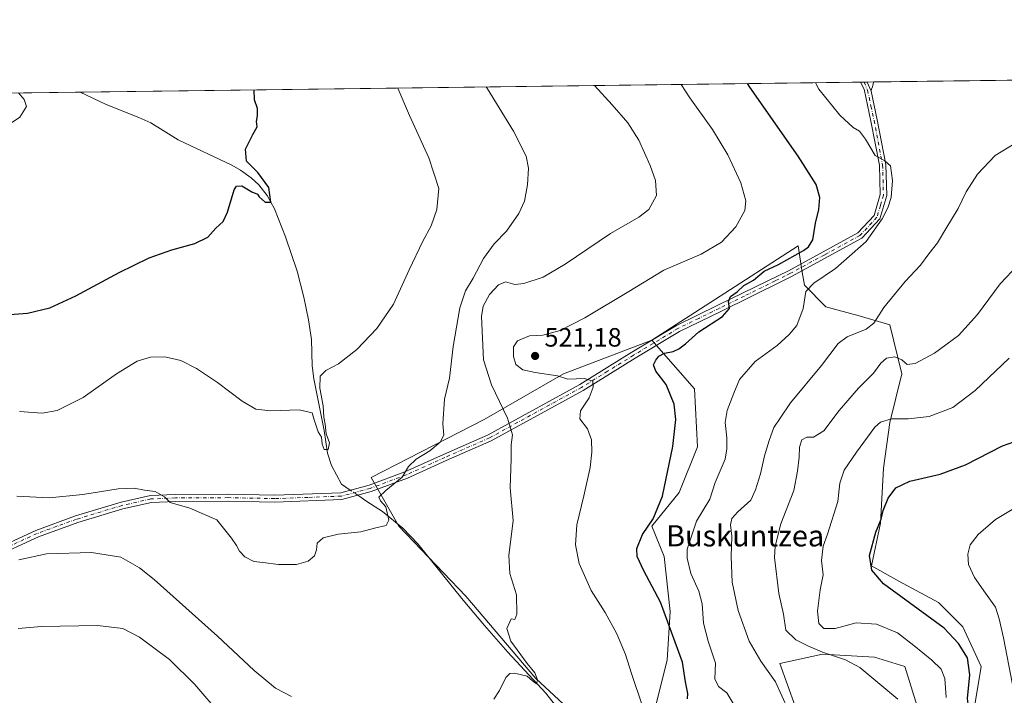
# Model space of a CAD drawing. Units: metres. Extents: x 586982 to 590423, y 4728979 to 4731336.
# Drawn here: x 588236 to 588608, y 4731081 to 4731336 of the extents above; entities that cross this region are included whole.
import ezdxf
from ezdxf.enums import TextEntityAlignment as Align

# ---------------------------------------------------------------- set-up
doc = ezdxf.new("R2010")
doc.units = ezdxf.units.M
doc.header["$MEASUREMENT"] = 0
doc.linetypes.add('DGN Style 4', pattern=[2.6384748266838614, 1.318413404963828, -0.6592067024819142, 0.001648016756204785, -0.6592067024819142])
for name, color, linetype, lineweight in [('Arbolado forestal CxS', 92, 'Continuous', 0), ('Camino Cxs', 7, 'Continuous', 0), ('Camino eje', 30, 'DGN Style 4', 13), ('Comarca CxS', 21, 'Continuous', 0), ('Comunidad Autónoma CxS', 142, 'Continuous', 0), ('Corriente natural lineal', 142, 'Continuous', 13), ('Corriente natural lineal oculto', 9, 'DGN Style 4', 13), ('Cultivos herbáceos CxS', 92, 'Continuous', 0), ('Cultivos leñosos CxS', 92, 'Continuous', 0), ('Curva de nivel maestra', 30, 'Continuous', 30), ('Curva de nivel normal', 30, 'Continuous', 0), ('Entidad de ámbito territorial CxS', 92, 'Continuous', 0), ('Matorral CxS', 135, 'Continuous', 0), ('Municipio CxS', 4, 'Continuous', 0), ('Provincia CxS', 1, 'Continuous', 0), ('Punto de cota en terreno', 7, 'Continuous', 0), ('Rótulo de punto de cota en terreno', 7, 'Continuous', 0), ('Texto cartográfico', 7, 'Continuous', 0)]:
    doc.layers.add(name, color=color, linetype=linetype, lineweight=lineweight)
doc.styles.add('Style-Arial', font='txt')

# ---------------------------------------------------------------- blocks, each defined once
blk = doc.blocks.new('*U29')
at = {"layer": 'Cultivos herbáceos CxS', "color": 92, "linetype": 'Continuous', "lineweight": 0}
for points in [[(587679.8892000001, 4731301.393300001, 465.5529999999999), (589010.2093000002, 4731318.4518, 583.2949999999983)], [(588528.9117000002, 4731076.8917, 535.2247000000061), (588523.1535, 4731093.0153, 536.2785000000003), (588539.2774999999, 4731096.4703, 540.3019999999962), (588558.8561000006, 4731095.318399999, 541.4152000000031), (588570.3731000006, 4731091.863299999, 542.2914000000019), (588574.9795000004, 4731076.890900001, 541.2831000000006)], [(588596.8614999996, 4731078.042400001, 550.4496999999974), (588599.1656999998, 4731091.862500001, 551.9909999999945), (588592.2555, 4731106.835000001, 552.1548999999941), (588583.0421000002, 4731116.0485, 551.8957999999984), (588568.0698999995, 4731124.1107, 550.8337000000029), (588557.7050999999, 4731129.869100001, 549.7396000000008), (588561.1602999996, 4731145.992900001, 549.709400000007), (588562.3126999997, 4731166.7235, 548.0092000000004), (588564.6162999999, 4731183.9989, 544.9238999999943), (588569.2235000003, 4731202.426100001, 540.8467999999993), (588564.6168999998, 4731220.8531, 535.8019999999962), (588553.1001000004, 4731224.308499999, 533.3337999999932), (588540.4316999996, 4731227.763699999, 531.475099999996), (588532.3699000003, 4731235.8259, 527.484700000001), (588531.6020999998, 4731240.8167, 526.4682999999932), (588530.0667000003, 4731250.7982, 524.2345000000059), (588498.4770999998, 4731230.3969, 523.5053000000044), (588474.7849000003, 4731215.096100001, 522.4615999999951), (588441.3857000005, 4731202.428099999, 520.3239999999934), (588411.4413000002, 4731185.153000001, 512.8524999999936), (588368.8280999997, 4731163.271700001, 508.1686000000045), (588379.1929000001, 4731144.8441, 510.8739999999962), (588404.5296999998, 4731118.354900001, 513.5679999999993), (588431.0181, 4731087.2587, 516.0192999999999), (588479.3882999998, 4731042.341700001, 521.4703000000009)]]:
    blk.add_polyline3d(points, dxfattribs=at)
blk = doc.blocks.new('5PATER')
at = {"layer": 'Cultivos leñosos CxS', "linetype": 'Continuous', "lineweight": 0}
h = blk.add_hatch(color=51, dxfattribs=at)
edge = h.paths.add_edge_path()
edge.add_ellipse((0, 0), major_axis=(-0.1095731443231308, -0.1110710700762829), ratio=0.9994222409660322, start_angle=0, end_angle=360)

msp = doc.modelspace()

# ---------------------------------------------------------------- linework, layer by layer
at = {"layer": 'Arbolado forestal CxS', "color": 92, "linetype": 'Continuous', "lineweight": 0}
msp.add_polyline3d([(588479.3882999998, 4731042.341700001, 521.4703000000009), (588431.0181, 4731087.2587, 516.0192999999999), (588404.5296999998, 4731118.354900001, 513.5679999999993), (588379.1929000001, 4731144.8441, 510.8739999999962), (588368.8280999997, 4731163.271700001, 508.1686000000045), (588411.4413000002, 4731185.153000001, 512.8524999999936), (588441.3857000005, 4731202.428099999, 520.3239999999934), (588474.7849000003, 4731215.096100001, 522.4615999999951), (588490.9083000004, 4731196.6687, 526.2632000000012), (588492.0595000006, 4731174.786499999, 526.6070999999939), (588485.1491, 4731157.511299999, 525.7311999999947), (588474.7834999999, 4731144.842700001, 525.007500000007), (588479.3898999998, 4731133.3255, 526.9560999999958), (588481.6930999998, 4731112.5953, 525.3374999999943), (588480.5409000004, 4731094.1679, 522.824299999993), (588475.9341000002, 4731075.740900001, 520.4244000000035), (588472.4785000002, 4731056.1621, 519.7477000000072)], close=True, dxfattribs=at)
for points in [[(588474.7849000003, 4731215.096100001, 522.4615999999951), (588441.3857000005, 4731202.428099999, 520.3239999999934), (588411.4413000002, 4731185.153000001, 512.8524999999936), (588368.8280999997, 4731163.271700001, 508.1686000000045), (588379.1929000001, 4731144.8441, 510.8739999999962), (588404.5296999998, 4731118.354900001, 513.5679999999993), (588431.0181, 4731087.2587, 516.0192999999999), (588479.3882999998, 4731042.341700001, 521.4703000000009)], [(588474.7849000003, 4731215.096100001, 522.4615999999951), (588490.9083000004, 4731196.6687, 526.2632000000012), (588492.0595000006, 4731174.786499999, 526.6070999999939), (588485.1491, 4731157.511299999, 525.7311999999947), (588474.7834999999, 4731144.842700001, 525.007500000007), (588479.3898999998, 4731133.3255, 526.9560999999958), (588481.6930999998, 4731112.5953, 525.3374999999943), (588480.5409000004, 4731094.1679, 522.824299999993), (588475.9341000002, 4731075.740900001, 520.4244000000035), (588472.4785000002, 4731056.1621, 519.7477000000072), (588479.3882999998, 4731042.341700001, 521.4703000000009)]]:
    msp.add_polyline3d(points, dxfattribs=at)
at = {"layer": 'Camino Cxs', "color": 7, "linetype": 'Continuous', "lineweight": 0, "extrusion": (-0.07105647164917336, -0.0009081845761020998, 0.9974718808254927), "elevation": -45586.81962058996, "flags": 128}
msp.add_lwpolyline([(-4723404.407720957, 647369.3792052959), (-4723404.407720957, 647371.9600401957)], dxfattribs=at)
at = {"layer": 'Camino Cxs', "color": 7, "linetype": 'Continuous', "lineweight": 0, "extrusion": (-0.0757950106529387, -0.0009634570410743938, 0.9971229553624021), "elevation": -48637.41284891476, "flags": 128}
msp.add_lwpolyline([(-4723449.696698119, 646819.2765224174), (-4723449.69669812, 646821.7619733664)], dxfattribs=at)
at = {"layer": 'Camino Cxs', "color": 7, "linetype": 'Continuous', "lineweight": 0, "extrusion": (-0.001904264212448604, 0.004572580938551582, 0.9999877325654398), "elevation": 21045.69071667744, "flags": 128}
msp.add_lwpolyline([(588557.5163633391, 4731262.42902616), (588556.0882308896, 4731265.858262013)], dxfattribs=at)
msp.add_lwpolyline([(588557.5163633391, 4731262.42902616), (588556.0882308896, 4731265.858262013)], dxfattribs=at)
at = {"layer": 'Camino Cxs', "color": 7, "linetype": 'Continuous', "lineweight": 0}
for points in [[(588224.2701000003, 4731135.0601, 512.7682999999961), (588242.1601, 4731143.2501, 512.5580000000045), (588257.1501000002, 4731148.700099999, 511.7437999999966), (588274.4001000002, 4731153.920100001, 510.9756999999955), (588285.4700999996, 4731156.390100001, 510.5304999999935), (588294.8201000001, 4731156.780099999, 509.9354000000022), (588314.8300999999, 4731156.9001, 509.2455999999948), (588332.4001000002, 4731156.530099999, 508.5984999999928), (588357.3400999998, 4731157.4801, 508.7045999999973), (588368.0100999996, 4731160.3301, 508.9386999999988), (588381.5301000001, 4731165.4101, 510.0182999999961), (588396.1300999997, 4731171.9801, 511.3564999999944), (588412.9501, 4731179.360099999, 513.7418000000034), (588447.5500999996, 4731198.370100001, 519.7029999999941), (588467.2001, 4731210.520099999, 522.1931999999942), (588484.0500999996, 4731220.6601, 523.9021000000066), (588499.6801000005, 4731228.280099999, 525.2075999999943), (588518.6201, 4731237.550100001, 526.2290000000066), (588526.3800999997, 4731241.340100001, 526.6910999999964), (588552.6101000002, 4731255.630100001, 528.5577000000048), (588558.6901000004, 4731262.1801, 529.1958000000013), (588561.0201000003, 4731270.100099999, 529.3475999999937), (588560.7200999996, 4731281.190099999, 529.7936000000045), (588557.5100999996, 4731297.8301, 531.2973999999958), (588554.9301000005, 4731309.880100001, 531.9268000000011), (588553.5678000003, 4731312.5963, 531.9703000000009), (588556.142, 4731312.6293, 532.1536999999954), (588557.5701000001, 4731309.200099999, 532.1720999999961), (588559.9101, 4731298.3201, 531.7543000000006), (588563.1601, 4731281.460100001, 530.3606), (588563.4700999996, 4731269.780099999, 530.093200000003), (588560.8800999997, 4731260.940099999, 530.3319999999949), (588554.1300999997, 4731253.670100001, 529.7050000000017), (588527.5000999998, 4731239.170100001, 527.9318000000058), (588523.9700999996, 4731237.440099999, 527.1699999999983), (588500.8201000001, 4731225.970100001, 526.6904999999971), (588485.2701000003, 4731218.4001, 525.0901000000014), (588468.5401, 4731208.3301, 522.6895999999979), (588448.8501000004, 4731196.1501, 520.0103999999993), (588414.0900999998, 4731177.050100001, 513.9275000000052), (588397.1801000005, 4731169.630100001, 511.6034999999974), (588382.5100999996, 4731163.030099999, 510.5727999999945), (588368.8000999996, 4731157.880100001, 509.3300000000018), (588357.7301000003, 4731154.920100001, 508.8029999999999), (588332.4200999998, 4731153.960100001, 508.6950999999972), (588314.8201000001, 4731154.3301, 509.1949000000022), (588294.8901000004, 4731154.210100001, 510.9593000000023), (588285.8101000004, 4731153.8301, 511.3340999999928), (588275.0500999996, 4731151.4301, 511.5544999999984), (588257.9700999996, 4731146.2601, 512.4897999999957), (588243.1300999997, 4731140.870100001, 514.450800000006), (588225.5000999998, 4731132.800100001, 513.5862000000052)], [(588224.2701000003, 4731135.0601, 512.7682999999961), (588242.1601, 4731143.2501, 512.5580000000045), (588257.1501000002, 4731148.700099999, 511.7437999999966), (588274.4001000002, 4731153.920100001, 510.9756999999955), (588285.4700999996, 4731156.390100001, 510.5304999999935), (588294.8201000001, 4731156.780099999, 509.9354000000022), (588314.8300999999, 4731156.9001, 509.2455999999948), (588332.4001000002, 4731156.530099999, 508.5984999999928), (588357.3400999998, 4731157.4801, 508.7045999999973), (588368.0100999996, 4731160.3301, 508.9386999999988), (588381.5301000001, 4731165.4101, 510.0182999999961), (588396.1300999997, 4731171.9801, 511.3564999999944), (588412.9501, 4731179.360099999, 513.7418000000034), (588447.5500999996, 4731198.370100001, 519.7029999999941), (588467.2001, 4731210.520099999, 522.1931999999942), (588484.0500999996, 4731220.6601, 523.9021000000066), (588499.6801000005, 4731228.280099999, 525.2075999999943), (588518.6201, 4731237.550100001, 526.2290000000066), (588526.3800999997, 4731241.340100001, 526.6910999999964), (588552.6101000002, 4731255.630100001, 528.5577000000048), (588558.6901000004, 4731262.1801, 529.1958000000013), (588561.0201000003, 4731270.100099999, 529.3475999999937), (588560.7200999996, 4731281.190099999, 529.7936000000045), (588557.5100999996, 4731297.8301, 531.2973999999958), (588554.9301000005, 4731309.880100001, 531.9268000000011), (588553.5679000001, 4731312.5964, 531.9703000000009)], [(588558.6201, 4731312.660800001, 532.3420999999944), (588558.4123000001, 4731311.9531, 532.3168000000006), (588558.0701000001, 4731310.840100001, 532.2630999999965), (588557.7896999996, 4731309.899300001, 532.2133000000031), (588557.5701000001, 4731309.200099999, 532.1720999999961)], [(588557.5701000001, 4731309.200099999, 532.1720999999961), (588559.9101, 4731298.3201, 531.7543000000006), (588563.1601, 4731281.460100001, 530.3606), (588563.4700999996, 4731269.780099999, 530.093200000003), (588560.8800999997, 4731260.940099999, 530.3319999999949), (588554.1300999997, 4731253.670100001, 529.7050000000017), (588527.5000999998, 4731239.170100001, 527.9318000000058), (588523.9700999996, 4731237.440099999, 527.1699999999983), (588500.8201000001, 4731225.970100001, 526.6904999999971), (588485.2701000003, 4731218.4001, 525.0901000000014), (588468.5401, 4731208.3301, 522.6895999999979), (588448.8501000004, 4731196.1501, 520.0103999999993), (588414.0900999998, 4731177.050100001, 513.9275000000052), (588397.1801000005, 4731169.630100001, 511.6034999999974), (588382.5100999996, 4731163.030099999, 510.5727999999945), (588368.8000999996, 4731157.880100001, 509.3300000000018), (588357.7301000003, 4731154.920100001, 508.8029999999999), (588332.4200999998, 4731153.960100001, 508.6950999999972), (588314.8201000001, 4731154.3301, 509.1949000000022), (588294.8901000004, 4731154.210100001, 510.9593000000023), (588285.8101000004, 4731153.8301, 511.3340999999928), (588275.0500999996, 4731151.4301, 511.5544999999984), (588257.9700999996, 4731146.2601, 512.4897999999957), (588243.1300999997, 4731140.870100001, 514.450800000006), (588225.5000999998, 4731132.800100001, 513.5862000000052)]]:
    msp.add_polyline3d(points, dxfattribs=at)
msp.add_polyline3d([(588557.5701000001, 4731309.200099999, 532.1720999999961), (588556.142, 4731312.6293, 532.1536999999954), (588558.6201, 4731312.6601, 532.3420999999944), (588558.4123000001, 4731311.9531, 532.3168000000006), (588558.0701000001, 4731310.840100001, 532.2630999999965), (588557.7896999996, 4731309.899300001, 532.2133000000031)], close=True, dxfattribs=at)
at = {"layer": 'Camino eje', "color": 30, "linetype": 'DGN Style 4', "lineweight": 13}
msp.add_polyline3d([(588554.9652000006, 4731312.614200001, 532.0700999999972), (588556.2500999998, 4731309.540100001, 532.0445999999939), (588557.5401, 4731303.515100001, 531.8714000000036), (588558.7100999998, 4731298.075099999, 531.5256999999983), (588561.9401000004, 4731281.325099999, 529.9988000000012), (588562.0900999998, 4731275.780099999, 529.7063000000053), (588562.2451, 4731269.940099999, 529.6000000000058), (588561.0800999999, 4731265.9801, 529.4802999999956), (588559.7851, 4731261.5601, 529.7244999999966), (588553.3701, 4731254.6501, 529.0795000000071), (588540.0551000005, 4731247.4001, 527.4176000000007), (588526.9401000004, 4731240.255100001, 527.2733000000007), (588525.1750999996, 4731239.390100001, 527.068299999999), (588521.2950999998, 4731237.495100001, 526.4070000000065), (588509.7200999996, 4731231.7601, 526.2905000000028), (588500.2500999998, 4731227.1251, 525.7986999999994), (588492.4751000004, 4731223.340100001, 524.726800000004), (588484.6601, 4731219.530099999, 524.4370999999956), (588467.8701, 4731209.425100001, 522.3858000000037), (588458.0450999998, 4731203.350099999, 521.2062000000005), (588448.2001, 4731197.2601, 519.7231999999931), (588413.5201000003, 4731178.2051, 513.8303000000016), (588396.6551000001, 4731170.8051, 511.4860999999946), (588382.0201000003, 4731164.220100001, 510.2967000000062), (588368.4051000001, 4731159.1051, 509.1325999999972), (588357.5351, 4731156.200099999, 508.7498999999953), (588344.8800999997, 4731155.720100001, 508.5424999999959), (588332.4101, 4731155.245100001, 508.6468000000023), (588314.8251, 4731155.6151, 509.2201999999961), (588294.8551000003, 4731155.495100001, 510.4471999999951), (588285.6401000004, 4731155.110099999, 510.9285999999993), (588274.7251000004, 4731152.675100001, 511.1962000000058), (588257.5601000004, 4731147.4801, 511.9878000000026), (588250.1401000004, 4731144.7851, 512.9676000000036), (588242.6451000003, 4731142.0601, 513.2390000000014), (588224.8850999996, 4731133.9301, 513.1395000000048)], dxfattribs=at)
at = {"layer": 'Comarca CxS', "color": 21, "linetype": 'Continuous', "lineweight": 0, "flags": 128}
msp.add_lwpolyline([(588743.8866788535, 4729001.316425749), (587010.7400006575, 4728979.099982675), (587003.4286678381, 4729560.723045486), (586988.3893998505, 4730757.110260229), (586984.5382231766, 4731063.474807983), (586981.6600006578, 4731292.439982652), (588850.4243978052, 4731316.402855253), (590392.760000683, 4731336.179982653), (590402.0287997159, 4730626.65372334), (590422.9800006826, 4729022.839982677)], close=True, dxfattribs=at)
at = {"layer": 'Comunidad Autónoma CxS', "color": 142, "linetype": 'Continuous', "lineweight": 0, "flags": 128}
msp.add_lwpolyline([(588743.8866788535, 4729001.316425749), (587010.7400006575, 4728979.099982675), (587003.4286678381, 4729560.723045486), (586988.3893998505, 4730757.110260229), (586984.5382231766, 4731063.474807983), (586981.6600006578, 4731292.439982652), (588850.4243978052, 4731316.402855253), (590392.760000683, 4731336.179982653), (590402.0287997159, 4730626.65372334), (590422.9800006826, 4729022.839982677)], close=True, dxfattribs=at)
at = {"layer": 'Corriente natural lineal', "color": 142, "linetype": 'Continuous', "lineweight": 13}
for points in [[(588360.9210999999, 4731158.436600001, 508.3653999999952), (588357.6001000004, 4731160.670100001, 507.5780999999988), (588353.8300999999, 4731167.780099999, 506.5179000000062), (588352.3000999996, 4731172.450099999, 506.1370000000024), (588351.1001000004, 4731181.020099999, 505.732600000003), (588347.1201, 4731200.440099999, 504.2569999999978), (588346.5401, 4731205.380100001, 503.7125999999989), (588346.2401000002, 4731215.380100001, 503.0519999999961), (588345.1801000005, 4731222.7301, 502.5335999999952), (588343.3901000004, 4731231.360099999, 502.2596000000049), (588340.8601000002, 4731241.170100001, 501.880799999999), (588336.4801000003, 4731254.120100001, 501.2991999999941), (588332.2801000001, 4731264.720100001, 500.5963999999949), (588329.4700999996, 4731269.8101, 500.6183000000019), (588326.3800999997, 4731273.7601, 500.4882000000071), (588323.4600999998, 4731276.390100001, 500.2382999999973), (588319.4200999998, 4731279.360099999, 499.8601999999955), (588316.2200999996, 4731281.170100001, 499.5941000000021), (588295.9700999996, 4731290.8201, 498.3031999999948), (588285.6501000002, 4731297.1801, 497.5467999999965), (588281.1101000002, 4731299.170100001, 497.2173000000039), (588268.6700999998, 4731304.1801, 496.4131999999955), (588258.9501, 4731308.8101, 495.9847000000009), (588258.9330000002, 4731308.818299999, 495.9841000000015)], [(588551.5500999996, 4730931.440099999, 528.2145000000019), (588547.5701000001, 4730934.450099999, 527.9631999999983), (588540.1201, 4730941.040100001, 527.126900000003), (588535.6300999997, 4730945.5701, 526.6376000000018), (588528.9401000004, 4730952.9901, 526.0161999999982), (588520.1901000004, 4730963.610099999, 525.1578000000009), (588517.2500999998, 4730967.640100001, 524.7041999999929), (588506.8201000001, 4730985.9901, 522.9333999999944), (588499.2100999998, 4730998.9101, 522.1189000000013), (588492.1901000004, 4731008.860099999, 521.2808999999979), (588486.9600999998, 4731016.2601, 520.7737999999954), (588474.4901000002, 4731033.7501, 519.9505999999965), (588455.9600999998, 4731053.5701, 518.2140999999974), (588447.0500999996, 4731066.050100001, 517.4766999999993), (588434.7801000001, 4731081.780099999, 516.068499999994), (588420.4501, 4731097.220100001, 514.8613999999943), (588411.5900999998, 4731107.3201, 514.1122999999934), (588403.4901000002, 4731116.890100001, 513.3309000000008), (588386.4200999998, 4731138.210100001, 511.3503000000055), (588380.7401000002, 4731144.0701, 511.1595999999991), (588373.0601000004, 4731150.4001, 509.8705000000046), (588367.2200999996, 4731154.200099999, 509.1175999999978), (588363.7545999996, 4731156.530999999, 508.7167999999947)]]:
    msp.add_polyline3d(points, dxfattribs=at)
at = {"layer": 'Corriente natural lineal oculto', "color": 9, "linetype": 'DGN Style 4', "lineweight": 13, "extrusion": (-0.08494496327244341, 0.05712762381970016, 0.9947465947724367), "elevation": 220807.2373142552, "flags": 128}
msp.add_lwpolyline([(-4254255.646279599, -2140693.193195034), (-4254255.646279599, -2140696.625907601)], dxfattribs=at)
at = {"layer": 'Cultivos herbáceos CxS', "color": 92, "linetype": 'Continuous', "lineweight": 0, "extrusion": (-0.1208026474245311, -0.001549091986385561, 0.9926753349858363), "elevation": -77900.11787030371, "flags": 128}
msp.add_lwpolyline([(-4723377.046109513, 644183.8272986726), (-4723377.046109513, 644480.6606269204)], dxfattribs=at)
at = {"layer": 'Cultivos herbáceos CxS', "color": 92, "linetype": 'Continuous', "lineweight": 0, "extrusion": (-0.07535258934658928, -0.0009599742991235975, 0.9971564900897499), "elevation": -48360.64081148367, "flags": 128}
msp.add_lwpolyline([(-4723431.267390665, 646972.0091758891), (-4723431.267390664, 646973.4104738727)], dxfattribs=at)
at = {"layer": 'Cultivos herbáceos CxS', "color": 92, "linetype": 'Continuous', "lineweight": 0, "extrusion": (-0.07514201032407941, -0.0009640958073054371, 0.9971723766750313), "elevation": -48256.19517500651, "flags": 128}
msp.add_lwpolyline([(-4723372.509681618, 647410.0382407338), (-4723372.509681618, 647411.2185751401)], dxfattribs=at)
at = {"layer": 'Cultivos herbáceos CxS', "color": 92, "linetype": 'Continuous', "lineweight": 0, "extrusion": (-0.07447459152740692, -0.000955688636722764, 0.9972224535559033), "elevation": -47823.57814770052, "flags": 128}
msp.add_lwpolyline([(-4723371.149808025, 647453.2400568372), (-4723371.149808025, 647455.7252636414)], dxfattribs=at)
at = {"layer": 'Cultivos herbáceos CxS', "color": 92, "linetype": 'Continuous', "lineweight": 0, "extrusion": (-0.0539785633053658, -0.0006921414247844284, 0.9985418547280513), "elevation": -34512.83758127086, "flags": 128}
msp.add_lwpolyline([(-4723377.567939819, 648254.7681022668), (-4723377.567939819, 648395.8625192518)], dxfattribs=at)
at = {"layer": 'Cultivos herbáceos CxS', "color": 92, "linetype": 'Continuous', "lineweight": 0, "extrusion": (0.000220352603752144, 2.825621337908651e-06, 0.9999999757183727), "elevation": 638.9773626766497, "flags": 128}
msp.add_lwpolyline([(587997.9069207405, 4731305.470813379), (588258.8094270765, 4731308.81641338)], dxfattribs=at)
at = {"layer": 'Cultivos herbáceos CxS', "color": 92, "linetype": 'Continuous', "lineweight": 0}
for points in [[(588596.8614999996, 4731078.042400001, 550.4496999999974), (588599.1656999998, 4731091.862500001, 551.9909999999945), (588592.2555, 4731106.835000001, 552.1548999999941), (588583.0421000002, 4731116.0485, 551.8957999999984), (588568.0698999995, 4731124.1107, 550.8337000000029), (588557.7050999999, 4731129.869100001, 549.7396000000008), (588561.1602999996, 4731145.992900001, 549.709400000007), (588562.3126999997, 4731166.7235, 548.0092000000004), (588564.6162999999, 4731183.9989, 544.9238999999943), (588569.2235000003, 4731202.426100001, 540.8467999999993), (588564.6168999998, 4731220.8531, 535.8019999999962), (588553.1001000004, 4731224.308499999, 533.3337999999932), (588540.4316999996, 4731227.763699999, 531.475099999996), (588532.3699000003, 4731235.8259, 527.484700000001), (588531.6020999998, 4731240.8167, 526.4682999999932), (588530.0667000003, 4731250.7982, 524.2345000000059), (588498.4770999998, 4731230.3969, 523.5053000000044), (588474.7849000003, 4731215.096100001, 522.4615999999951)], [(588474.7849000003, 4731215.096100001, 522.4615999999951), (588441.3857000005, 4731202.428099999, 520.3239999999934), (588411.4413000002, 4731185.153000001, 512.8524999999936), (588368.8280999997, 4731163.271700001, 508.1686000000045), (588379.1929000001, 4731144.8441, 510.8739999999962), (588404.5296999998, 4731118.354900001, 513.5679999999993), (588431.0181, 4731087.2587, 516.0192999999999), (588479.3882999998, 4731042.341700001, 521.4703000000009)], [(588528.9117000002, 4731076.8917, 535.2247000000061), (588523.1535, 4731093.0153, 536.2785000000003), (588539.2774999999, 4731096.4703, 540.3019999999962), (588558.8561000006, 4731095.318399999, 541.4152000000031), (588570.3731000006, 4731091.863299999, 542.2914000000019), (588574.9795000004, 4731076.890900001, 541.2831000000006)]]:
    msp.add_polyline3d(points, dxfattribs=at)
at = {"layer": 'Curva de nivel maestra', "color": 30, "linetype": 'Continuous', "lineweight": 30, "flags": 128}
for points, elevation in [([(588225.4600000001, 4731224.3201), (588239.0199999996, 4731225.340100001), (588247.5199999996, 4731227.300100001), (588257.2599999999, 4731231.8101), (588273.5800000001, 4731240.720100001), (588284.9199999999, 4731246.1801), (588293.5800000001, 4731249.210100001), (588302.25, 4731251.620100001), (588307.0599999996, 4731254.020099999), (588310.1399999997, 4731257.4101), (588312.8799999999, 4731259.9001), (588314.5700000003, 4731263.450099999), (588317.1200000001, 4731271.890100001), (588317.9800000004, 4731273.3201), (588319.9100000003, 4731273.4001), (588323.6799999997, 4731271.130100001), (588325.8399999999, 4731270.290100001), (588326.5599999996, 4731269.220100001), (588328.8256999999, 4731267.275), (588330.8750999998, 4731267.2652), (588330.0957000004, 4731272.831300001), (588325.9682, 4731278.387499999), (588321.6819000002, 4731282.673800001), (588321.3200000003, 4731287.300100001), (588324.1399999997, 4731292.860099999), (588325.7699999996, 4731295.6801), (588325.54, 4731297.6801), (588325.9199999999, 4731299.840100001), (588325.8600000005, 4731302.630100001), (588324.7999999998, 4731305.840100001), (588324.5833999999, 4731309.6601)], 500), ([(588488.2800000003, 4731079.600099999), (588488.3600000005, 4731081.6501), (588487.4800000004, 4731085.9901), (588486.3099999996, 4731093.4901), (588478.0499999998, 4731116.110099999), (588471.7699999996, 4731127.9101), (588469.2199999997, 4731133.380100001), (588469.1600000003, 4731136.380100001), (588471.2400000002, 4731141.710100001), (588475.2300000004, 4731147.5701), (588478.7699999996, 4731156.1601), (588482.7300000004, 4731174.9001), (588483.9000000004, 4731185.120100001), (588483.2400000002, 4731190.920100001), (588480.2100000001, 4731198.360099999), (588476.2599999999, 4731203.4001), (588475.4600000001, 4731205.7401), (588476.25, 4731207.600099999), (588477.3799999999, 4731209.0601), (588479.54, 4731210.190099999), (588482.8200000003, 4731210.890100001), (588484.9600000001, 4731211.8201), (588487.4800000004, 4731213.780099999), (588492.54, 4731218.200099999), (588501.4199999999, 4731224.0601), (588504.0800000001, 4731227.110099999), (588503.7599999999, 4731229.770099999), (588504.4900000002, 4731231.6601), (588507.0199999996, 4731233.420100001), (588509.54, 4731235.700099999), (588513.2100000001, 4731237.7601), (588517.2100000001, 4731241.170100001), (588522.6399999997, 4731243.670100001), (588532.0499999998, 4731248.940099999), (588533.9400000004, 4731250.350099999), (588535.5499999998, 4731253.0601), (588536.5899999999, 4731259.2601), (588537.8600000005, 4731264.4801), (588538.2100000001, 4731269.030099999), (588536.7999999998, 4731273.960100001), (588530.0800000001, 4731284.5701), (588511.7800000003, 4731310.700099999), (588510.9195999998, 4731312.0494)], 525), ([(588618.2000000002, 4731054.970100001), (588606.0700000003, 4731065.110099999), (588597.9699999997, 4731072.470100001), (588594.5199999996, 4731075.7601), (588594.04, 4731079.770099999), (588594.8200000003, 4731088.6801), (588594.04, 4731095.0601), (588590.54, 4731100.5101), (588585.1900000004, 4731106.270099999), (588562.3200000003, 4731123.040100001), (588557.9000000004, 4731128.190099999), (588557.0199999996, 4731133.780099999), (588559.4299999997, 4731142.540100001), (588561.3399999999, 4731147.4801), (588562.1200000001, 4731150.780099999), (588564, 4731155.4801), (588566.8600000005, 4731159.380100001), (588572.1600000003, 4731161.880100001), (588583.7000000002, 4731164.540100001), (588593.1900000004, 4731167.9801), (588607.1900000004, 4731175.1501), (588615.8099999996, 4731178.190099999)], 550)]:
    msp.add_lwpolyline(points, dxfattribs=dict(at, elevation=elevation))
at = {"layer": 'Curva de nivel normal', "color": 30, "linetype": 'Continuous', "lineweight": 0, "flags": 128}
for points, elevation in [([(588412.2375999996, 4731310.7841), (588412.6799999997, 4731310.110099999), (588422.5099999999, 4731294.0701), (588427.2699999996, 4731284.630100001), (588428.1900000004, 4731280.0801), (588427.8600000005, 4731273.780099999), (588426.6699999999, 4731267.6601), (588424.5800000001, 4731262.9301), (588419.8600000005, 4731256.340100001), (588415.2999999998, 4731251.470100001), (588411.2100000001, 4731245.9801), (588407.3300000001, 4731238.520099999), (588404.4299999997, 4731233.690099999), (588402.2199999997, 4731227.360099999), (588399.7300000004, 4731212.700099999), (588398.3200000003, 4731200.700099999), (588396.4900000002, 4731192.7601), (588395.8700000001, 4731183.5101), (588396.25, 4731179.2401), (588394.7999999998, 4731176.620100001), (588390.9000000004, 4731173.2601), (588385.7699999996, 4731170.100099999), (588382.8399999999, 4731167.4101), (588380.5499999998, 4731163.380100001), (588374.3399999999, 4731158.380100001), (588371.7000000002, 4731155.840100001), (588372.3099999996, 4731154.460100001), (588374.3300000001, 4731152.1501), (588375.4299999997, 4731147.120100001), (588374.4000000004, 4731145.040100001), (588370.04, 4731144.0601), (588364.9000000004, 4731142.720100001), (588356.3700000001, 4731141.840100001), (588350.6100000005, 4731140.420100001), (588348.4400000004, 4731138.4001), (588348.1500000004, 4731135.850099999), (588347.4000000004, 4731133.6801), (588344.9900000002, 4731131.640100001), (588340.6299999999, 4731130.3201), (588333.8099999996, 4731130.300100001), (588327.8799999999, 4731131.1601), (588324.4600000001, 4731131.550100001), (588321.1200000001, 4731133.2501), (588319.0899999999, 4731135.420100001), (588317.9800000004, 4731137.540100001), (588316, 4731140.3301), (588310.4600000001, 4731147.2601), (588300.2999999998, 4731151.700099999), (588292.9400000004, 4731153.8101), (588290.79, 4731155.950099999), (588287.2800000003, 4731157.920100001), (588283.25, 4731158.4801), (588279.25, 4731159.2301), (588273.25, 4731158.970100001), (588259.9199999999, 4731156.7501), (588247.2599999999, 4731155.5701), (588235.0099999999, 4731156.1801)], 510), ([(588378.8765000004, 4731310.3563), (588383.29, 4731300.040100001), (588390.5800000001, 4731284.040100001), (588394.29, 4731272.420100001), (588393.6200000001, 4731264.4101), (588391.4800000004, 4731258.340100001), (588388.3600000005, 4731252.4901), (588383.1600000003, 4731241.6501), (588377.25, 4731228.720100001), (588370.9900000002, 4731219.5801), (588363.4100000003, 4731211.590100001), (588356.5199999996, 4731206.220100001), (588351.7300000004, 4731203.620100001), (588349.5499999998, 4731201.4801), (588349.4600000001, 4731196.9801), (588350.7000000002, 4731190.340100001), (588350.8899999997, 4731186.030099999), (588351.4600000001, 4731183.370100001), (588351.8600000005, 4731179.7401), (588353.0800000001, 4731176.300100001), (588352.54, 4731173.770099999), (588351.0599999996, 4731173.780099999), (588350.2999999998, 4731175.8201), (588350.0599999996, 4731178.420100001), (588348.8099999996, 4731180.540100001), (588347.2400000002, 4731185.050100001), (588346.5, 4731187.690099999), (588341.5700000003, 4731188.8101), (588330.9100000003, 4731188.370100001), (588325.2400000002, 4731189.040100001), (588320.0700000003, 4731192.050100001), (588310.7400000002, 4731199.090100001), (588302.7999999998, 4731204.420100001), (588296.9400000004, 4731207.390100001), (588290.8499999996, 4731208.8301), (588285.4199999999, 4731208.7401), (588280.4100000003, 4731207.2301), (588272.6299999999, 4731202.450099999), (588260.0300000003, 4731193.390100001), (588250.2000000002, 4731188.5001), (588244.5999999996, 4731187.5101), (588235.9600000001, 4731188.190099999)], 505), ([(588453.1314000003, 4731311.308499999), (588459.8300000001, 4731303.950099999), (588465.7400000002, 4731297.200099999), (588469.8300000001, 4731290.710100001), (588474.1500000004, 4731281.0601), (588476.2300000004, 4731275.390100001), (588476.54, 4731269.8201), (588473.6399999997, 4731264.460100001), (588469.8899999997, 4731261.5701), (588459.2199999997, 4731255.460100001), (588442.0999999996, 4731243.8201), (588433.7199999997, 4731238.920100001), (588426.4600000001, 4731236.5001), (588423.0099999999, 4731236.200099999), (588419.5800000001, 4731237.130100001), (588416.8899999997, 4731235.9801), (588413.4900000002, 4731232.3301), (588411.1299999999, 4731228.0001), (588410.5, 4731224.040100001), (588411.1900000004, 4731207.640100001), (588414.2800000003, 4731198.280099999), (588420.2999999998, 4731185.600099999), (588422.2199999997, 4731179.3201), (588421.6500000004, 4731175.610099999), (588421.6100000005, 4731170.280099999), (588421.3200000003, 4731159.3301), (588422.3799999999, 4731146.950099999), (588420.7300000004, 4731133.710100001), (588421.1200000001, 4731126.9101), (588423.6699999999, 4731118.940099999), (588423.8200000003, 4731111.5801), (588423.04, 4731109.600099999), (588421.7100000001, 4731109.8101), (588419.9800000004, 4731106.1501), (588421.5099999999, 4731101.340100001), (588427.6699999999, 4731092.9101), (588430.6200000001, 4731089.440099999), (588431.6399999997, 4731086.780099999), (588431.25, 4731085.3201), (588429.7199999997, 4731086.380100001), (588427.7100000001, 4731088.210100001), (588422.9199999999, 4731089.3301), (588421.2199999997, 4731089.2301), (588419.6799999997, 4731087.720100001), (588417.25, 4731082.7401), (588415.1600000003, 4731079.450099999)], 515), ([(588485.8940000003, 4731311.728599999), (588489.1799999997, 4731306.6801), (588497.75, 4731294.700099999), (588503.54, 4731285.090100001), (588508.3600000005, 4731274.5101), (588510.29, 4731267.770099999), (588509.9299999997, 4731264.140100001), (588506.5300000003, 4731257.920100001), (588501.1500000004, 4731252.120100001), (588493.3799999999, 4731247.5601), (588479.3300000001, 4731241.5101), (588466.1299999999, 4731233.5001), (588449.4600000001, 4731223.540100001), (588440.1299999999, 4731218.8101), (588433.6200000001, 4731216.970100001), (588428.5700000003, 4731216.700099999), (588424.0099999999, 4731214.880100001), (588422.5599999996, 4731212.550100001), (588422.5, 4731209.0001), (588423.4000000004, 4731205.890100001), (588426.0300000003, 4731203.870100001), (588430.7400000002, 4731202.9301), (588439.1699999999, 4731201.6501), (588443.0300000003, 4731200.380100001), (588449.4100000003, 4731200.5701), (588452.4600000001, 4731199.630100001), (588452.6299999999, 4731197.370100001), (588451.1299999999, 4731193.370100001), (588447.9000000004, 4731188.370100001), (588447.6100000005, 4731185.340100001), (588450.5199999996, 4731181.590100001), (588451.9400000004, 4731177.520099999), (588452.1500000004, 4731172.8301), (588451.4800000004, 4731167.050100001), (588449.1299999999, 4731156.2601), (588446.5199999996, 4731145.3301), (588445.9699999997, 4731137.840100001), (588447.3700000001, 4731130.710100001), (588451.9299999997, 4731120.4901), (588457.0999999996, 4731112.220100001), (588461.6200000001, 4731104.210100001), (588464.9000000004, 4731096.340100001), (588467.0899999999, 4731089.140100001), (588471.0800000001, 4731077.2401)], 520), ([(588505.7599999999, 4731077.5101), (588503.0800000001, 4731081.9101), (588499.9500000002, 4731084.2401), (588498.6100000005, 4731087.120100001), (588498.8799999999, 4731093.0601), (588496, 4731101.350099999), (588494.3200000003, 4731108.200099999), (588493.75, 4731115.470100001), (588492.5, 4731120.300100001), (588489.4800000004, 4731126.960100001), (588488.1100000005, 4731132.800100001), (588488.1200000001, 4731136.110099999), (588491.6299999999, 4731146.7401), (588496.7199999997, 4731155.0601), (588498.7300000004, 4731161.4001), (588502.5199999996, 4731170.130100001), (588503.1600000003, 4731174.0601), (588503.0700000003, 4731178.270099999), (588502.4299999997, 4731183.9901), (588503.2400000002, 4731188.520099999), (588505.7199999997, 4731195.030099999), (588507.8799999999, 4731200.300100001), (588513.8399999999, 4731207.0601), (588522.1399999997, 4731213.0801), (588526.6299999999, 4731217.2601), (588529.5499999998, 4731220.670100001), (588531.9800000004, 4731227.110099999), (588532.9800000004, 4731233.470100001), (588535.9299999997, 4731236.630100001), (588544.2000000002, 4731242.170100001), (588555.7100000001, 4731252.360099999), (588561.8200000003, 4731260.890100001), (588563.9100000003, 4731265.140100001), (588565.1100000005, 4731269.0601), (588565.6799999997, 4731275.4801), (588564.9199999999, 4731280.950099999), (588562.8200000003, 4731282.8101), (588559.0800000001, 4731284.8301), (588555.5, 4731290.9801), (588553.2000000002, 4731294.0701), (588550.75, 4731295.4901), (588545.75, 4731300.100099999), (588537.8399999999, 4731309.9801), (588536.5310000004, 4731312.377900001)], 530), ([(588235.6273999996, 4731308.5196), (588237.8200000003, 4731305.970100001), (588238.6699999999, 4731303.350099999), (588236.0899999999, 4731299.350099999), (588228.6399999997, 4731294.350099999), (588225.2599999999, 4731291.350099999), (588223.0700000003, 4731288.1601), (588219.8499999996, 4731286.640100001), (588214.9299999997, 4731286.170100001), (588208.2999999998, 4731287.090100001), (588199.5, 4731290.2401), (588185.3799999999, 4731296.790100001), (588173.0899999999, 4731301.5001), (588164.8600000005, 4731302.9301), (588151.0800000001, 4731303.920100001), (588135.4000000004, 4731306.550100001), (588133.1963000001, 4731307.2062)], 495), ([(588526.25, 4731075.440099999), (588521.4800000004, 4731086.0001), (588515.9600000001, 4731093.800100001), (588511.5300000003, 4731101.370100001), (588507.4199999999, 4731112.9901), (588505.1600000003, 4731123.6801), (588504.7699999996, 4731133.380100001), (588505.0199999996, 4731141.040100001), (588504.4800000004, 4731145.380100001), (588504.9400000004, 4731147.710100001), (588507.2400000002, 4731150.280099999), (588512.1200000001, 4731154.700099999), (588513.8700000001, 4731158.610099999), (588515.7599999999, 4731164.590100001), (588517.3600000005, 4731171.380100001), (588519.0599999996, 4731177.190099999), (588520.7999999998, 4731182.170100001), (588523.2599999999, 4731185.700099999), (588527.0999999996, 4731191.4801), (588538.8700000001, 4731205.550100001), (588545.1500000004, 4731213.890100001), (588548.5300000003, 4731216.360099999), (588555.7300000004, 4731219.2301), (588558.6600000003, 4731221.5701), (588562.4000000004, 4731227.4001), (588570.4500000002, 4731237.270099999), (588576.2000000002, 4731243.4801), (588579.3899999997, 4731247.690099999), (588582.6399999997, 4731251.8201), (588585.7999999998, 4731257.190099999), (588590.5199999996, 4731264.9001), (588593.5199999996, 4731271.090100001), (588597.75, 4731277.880100001), (588604.4400000004, 4731284.870100001), (588611.8200000003, 4731289.4301)], 535), ([(588612.9400000004, 4731243.4001), (588606.2699999996, 4731236.340100001), (588597.7999999998, 4731224.8301), (588590.54, 4731216.890100001), (588581.5800000001, 4731210.2501), (588574.1900000004, 4731206.3201), (588571.1500000004, 4731205.9801), (588569.1799999997, 4731207.6801), (588566.4900000002, 4731208.790100001), (588563.4299999997, 4731208.290100001), (588561.2000000002, 4731206.390100001), (588558.5300000003, 4731202.700099999), (588552.8700000001, 4731196.9801), (588545.5800000001, 4731188.4801), (588539.7800000003, 4731180.890100001), (588535.8600000005, 4731178.5001), (588533.2800000003, 4731178.4901), (588531.4299999997, 4731177.4001), (588530.4900000002, 4731174.6601), (588530.4199999999, 4731170.870100001), (588529.7400000002, 4731165.620100001), (588528.3899999997, 4731158.300100001), (588523.4600000001, 4731145.720100001), (588521.4100000003, 4731137.340100001), (588521.1500000004, 4731132.960100001), (588522.6799999997, 4731119.380100001), (588524.5, 4731111.610099999), (588525.3799999999, 4731105.610099999), (588529.1299999999, 4731101.870100001), (588533.6299999999, 4731099.670100001), (588539.1900000004, 4731097.2601), (588547.8799999999, 4731094.290100001), (588553.2999999998, 4731091.4801), (588567.6399999997, 4731079.5001)], 540), ([(588585.9800000004, 4731080.1801), (588585.4600000001, 4731087.3201), (588583.9800000004, 4731090.790100001), (588580.5499999998, 4731094.2601), (588573.75, 4731099.7301), (588567.5300000003, 4731104.520099999), (588559.5800000001, 4731107.780099999), (588552, 4731108.270099999), (588543.9800000004, 4731106.170100001), (588539.7599999999, 4731106.220100001), (588537.79, 4731108.100099999), (588537.2999999998, 4731112.720100001), (588538.3700000001, 4731120.840100001), (588539.4199999999, 4731126.520099999), (588538.8700000001, 4731131.8301), (588539.5199999996, 4731137.340100001), (588541.1500000004, 4731141.880100001), (588544.9699999997, 4731154.1601), (588545.7699999996, 4731161.0701), (588547.4600000001, 4731166.040100001), (588552.1200000001, 4731172.7601), (588558.9600000001, 4731182.2601), (588561.1500000004, 4731184.0701), (588565.25, 4731185.4101), (588571.54, 4731185.450099999), (588579.5099999999, 4731186.290100001), (588588.4600000001, 4731189.700099999), (588596.8399999999, 4731196.040100001), (588609.6900000004, 4731208.300100001)], 545), ([(588611, 4731084.9901), (588607.6299999999, 4731102.6501), (588605.9400000004, 4731109.880100001), (588604.5499999998, 4731114.300100001), (588600.7199999997, 4731119.4901), (588596.6200000001, 4731125.440099999), (588594.3799999999, 4731130.4001), (588594.0700000003, 4731134.3201), (588595.0499999998, 4731137.7501), (588598.0599999996, 4731141.7401), (588604.5999999996, 4731147.3201), (588611.4600000001, 4731151.5601)], 555), ([(588338.7199999997, 4731080.440099999), (588332.6699999999, 4731083.640100001), (588324.6200000001, 4731090.300100001), (588310.7300000004, 4731103.350099999), (588286.8799999999, 4731124.7301), (588281.3300000001, 4731129.110099999), (588274.2599999999, 4731133.100099999), (588263.2400000002, 4731134.850099999), (588246.2100000001, 4731134.3301), (588235.75, 4731132.130100001)], 515), ([(588312.1600000003, 4731073.470100001), (588302.2199999997, 4731084.9901), (588292.6699999999, 4731094.470100001), (588281.2999999998, 4731102.880100001), (588275, 4731106.220100001), (588265.4699999997, 4731107.380100001), (588244.3499999996, 4731106.9001), (588235.4500000002, 4731106.130100001)], 520)]:
    msp.add_lwpolyline(points, dxfattribs=dict(at, elevation=elevation))
at = {"layer": 'Entidad de ámbito territorial CxS', "color": 92, "linetype": 'Continuous', "lineweight": 0, "flags": 128}
msp.add_lwpolyline([(586981.6600006578, 4731292.439982652), (588850.4243978052, 4731316.402855253)], dxfattribs=at)
at = {"layer": 'Matorral CxS', "color": 135, "linetype": 'Continuous', "lineweight": 0}
for points in [[(588475.9341000002, 4731075.740900001, 520.4244000000035), (588480.5409000004, 4731094.1679, 522.824299999993), (588481.6930999998, 4731112.5953, 525.3374999999943), (588479.3898999998, 4731133.3255, 526.9560999999958), (588474.7834999999, 4731144.842700001, 525.007500000007), (588485.1491, 4731157.511299999, 525.7311999999947), (588492.0595000006, 4731174.786499999, 526.6070999999939), (588490.9083000004, 4731196.6687, 526.2632000000012), (588474.7849000003, 4731215.096100001, 522.4615999999951), (588498.4770999998, 4731230.3969, 523.5053000000044), (588530.0667000003, 4731250.7982, 524.2345000000059), (588531.6020999998, 4731240.8167, 526.4682999999932), (588532.3699000003, 4731235.8259, 527.484700000001), (588540.4316999996, 4731227.763699999, 531.475099999996), (588553.1001000004, 4731224.308499999, 533.3337999999932), (588564.6168999998, 4731220.8531, 535.8019999999962), (588569.2235000003, 4731202.426100001, 540.8467999999993), (588564.6162999999, 4731183.9989, 544.9238999999943), (588562.3126999997, 4731166.7235, 548.0092000000004), (588561.1602999996, 4731145.992900001, 549.709400000007), (588557.7050999999, 4731129.869100001, 549.7396000000008), (588568.0698999995, 4731124.1107, 550.8337000000029), (588583.0421000002, 4731116.0485, 551.8957999999984), (588592.2555, 4731106.835000001, 552.1548999999941), (588599.1656999998, 4731091.862500001, 551.9909999999945), (588596.8614999996, 4731078.042400001, 550.4496999999974)], [(588596.8614999996, 4731078.042400001, 550.4496999999974), (588599.1656999998, 4731091.862500001, 551.9909999999945), (588592.2555, 4731106.835000001, 552.1548999999941), (588583.0421000002, 4731116.0485, 551.8957999999984), (588568.0698999995, 4731124.1107, 550.8337000000029), (588557.7050999999, 4731129.869100001, 549.7396000000008), (588561.1602999996, 4731145.992900001, 549.709400000007), (588562.3126999997, 4731166.7235, 548.0092000000004), (588564.6162999999, 4731183.9989, 544.9238999999943), (588569.2235000003, 4731202.426100001, 540.8467999999993), (588564.6168999998, 4731220.8531, 535.8019999999962), (588553.1001000004, 4731224.308499999, 533.3337999999932), (588540.4316999996, 4731227.763699999, 531.475099999996), (588532.3699000003, 4731235.8259, 527.484700000001), (588531.6020999998, 4731240.8167, 526.4682999999932), (588530.0667000003, 4731250.7982, 524.2345000000059), (588498.4770999998, 4731230.3969, 523.5053000000044), (588474.7849000003, 4731215.096100001, 522.4615999999951)], [(588474.7849000003, 4731215.096100001, 522.4615999999951), (588490.9083000004, 4731196.6687, 526.2632000000012), (588492.0595000006, 4731174.786499999, 526.6070999999939), (588485.1491, 4731157.511299999, 525.7311999999947), (588474.7834999999, 4731144.842700001, 525.007500000007), (588479.3898999998, 4731133.3255, 526.9560999999958), (588481.6930999998, 4731112.5953, 525.3374999999943), (588480.5409000004, 4731094.1679, 522.824299999993), (588475.9341000002, 4731075.740900001, 520.4244000000035), (588472.4785000002, 4731056.1621, 519.7477000000072), (588479.3882999998, 4731042.341700001, 521.4703000000009)], [(588574.9795000004, 4731076.890900001, 541.2831000000006), (588570.3731000006, 4731091.863299999, 542.2914000000019), (588558.8561000006, 4731095.318399999, 541.4152000000031), (588539.2774999999, 4731096.4703, 540.3019999999962), (588523.1535, 4731093.0153, 536.2785000000003), (588528.9117000002, 4731076.8917, 535.2247000000061)], [(588528.9117000002, 4731076.8917, 535.2247000000061), (588523.1535, 4731093.0153, 536.2785000000003), (588539.2774999999, 4731096.4703, 540.3019999999962), (588558.8561000006, 4731095.318399999, 541.4152000000031), (588570.3731000006, 4731091.863299999, 542.2914000000019), (588574.9795000004, 4731076.890900001, 541.2831000000006)]]:
    msp.add_polyline3d(points, dxfattribs=at)
at = {"layer": 'Municipio CxS', "color": 4, "linetype": 'Continuous', "lineweight": 0, "flags": 128}
msp.add_lwpolyline([(586981.6600006578, 4731292.439982652), (588850.4243978052, 4731316.402855253), (590392.760000683, 4731336.179982653), (590402.0287997159, 4730626.65372334), (590422.9800006826, 4729022.839982677), (588743.8866788535, 4729001.316425749), (587010.7400006575, 4728979.099982675)], dxfattribs=at)
at = {"layer": 'Provincia CxS', "color": 1, "linetype": 'Continuous', "lineweight": 0, "flags": 128}
msp.add_lwpolyline([(588743.8866788535, 4729001.316425749), (587010.7400006575, 4728979.099982675), (587003.4286678381, 4729560.723045486), (586988.3893998505, 4730757.110260229), (586984.5382231766, 4731063.474807983), (586981.6600006578, 4731292.439982652), (588850.4243978052, 4731316.402855253), (590392.760000683, 4731336.179982653), (590402.0287997159, 4730626.65372334), (590422.9800006826, 4729022.839982677)], close=True, dxfattribs=at)

# ---------------------------------------------------------------- block references
at = {"layer": 'Cultivos herbáceos CxS', "color": 92, "linetype": 'Continuous', "lineweight": 0}
msp.add_blockref('*U29', (0, 0), dxfattribs=at)
at = {"layer": 'Punto de cota en terreno', "color": 7, "linetype": 'Continuous', "lineweight": 0, "xscale": 10, "yscale": 10, "zscale": 10}
msp.add_blockref('5PATER', (588430.7100000001, 4731209.15, 521.179999999993), dxfattribs=at)

# ---------------------------------------------------------------- texts
at = {"layer": 'Rótulo de punto de cota en terreno', "color": 7, "linetype": 'Continuous', "lineweight": 0, "style": 'Style-Arial'}
msp.add_text('521,18', height=7.000000000000002, dxfattribs=at).set_placement((588434.2378000002, 4731212.677800001))
at = {"layer": 'Texto cartográfico', "color": 7, "linetype": 'Continuous', "lineweight": 0, "style": 'Style-Arial'}
msp.add_text('Buskuntzea', height=8, dxfattribs=at).set_placement((588510.0125695124, 4731141.200149999), align=Align.MIDDLE_CENTER)

doc.saveas('drawing.dxf')
